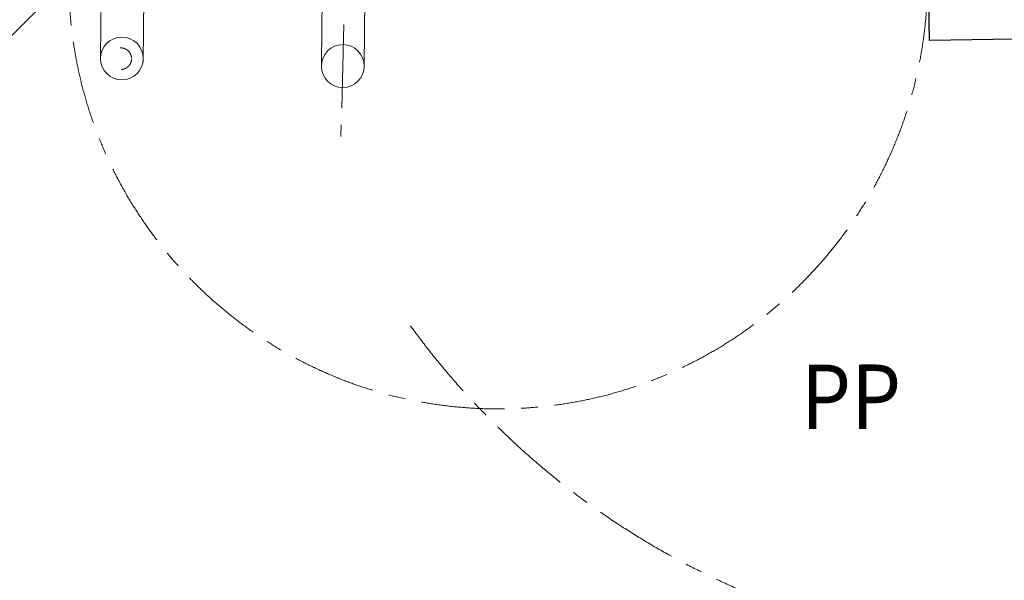
# Model space of a CAD drawing. Units: millimetres. Extents: x 352 to 722848, y -176 to 347747.
# Drawn here: x 42913 to 57649, y 21449 to 29833 of the extents above; entities that cross this region are included whole.
import ezdxf
from ezdxf import colors
from ezdxf.entities.mleader import LeaderData, LeaderLine
from ezdxf.math import Vec2, Vec3

# ---------------------------------------------------------------- set-up
doc = ezdxf.new("R2010")
doc.units = ezdxf.units.MM
doc.header["$LTSCALE"] = 1000
for name, pattern in [('CENTER', [2, 1.25, -0.25, 0.25, -0.25]), ('HITS1-MP-4024-00006-000_ref$0$30.0.3MM_THICK_SOLID_LINE', [0]), ('Linetype2', [0.74998, 0.24999, -0.49999])]:
    doc.linetypes.add(name, pattern=pattern)
doc.layers.get('0').update_dxf_attribs({"color": 8, "lineweight": 5})
doc.layers.add('at_Entity', color=7, linetype='Continuous', lineweight=20)
doc.layers.add('XREF', color=8, linetype='Continuous', lineweight=9)
doc.layers.add('HITS1-MP-4024-00006-000_ref$0$1_TS1GEN_EQUI_TEMP_STRU', color=7, linetype='Continuous')
doc.styles.add('Arial', font='arial.ttf', dxfattribs={"width": 0.9, "height": 600})
doc.styles.add('HITS1-MP-4024-00006-000_ref$0$Standard', font='txt')

# ---------------------------------------------------------------- blocks, each defined once
blk = doc.blocks.new('HITS1-MP-4024-00006-000_ref$0$TS1GEN_EQUI_TEMP_STRU_STAIR_CA', base_point=(19035, -23700))
at = {"layer": 'HITS1-MP-4024-00006-000_ref$0$1_TS1GEN_EQUI_TEMP_STRU', "color": 12, "linetype": 'HITS1-MP-4024-00006-000_ref$0$30.0.3MM_THICK_SOLID_LINE', "lineweight": 30}
blk.add_lwpolyline([(22000, -25700), (16070, -25700), (16070, -21700), (22000, -21700)], close=True, dxfattribs=at)
at = {"style": 'HITS1-MP-4024-00006-000_ref$0$Standard'}
blk.add_attdef('NAME', (0, 0), '', height=0.2, dxfattribs=at)

msp = doc.modelspace()

# ---------------------------------------------------------------- linework, layer by layer
at = {"layer": 'at_Entity'}
msp.add_line((44164, 32470), (44121, 29277), dxfattribs=at)
at = {"layer": 'XREF', "lineweight": 9}
for p, q in [((44798, 32447), (44760, 29204)), ((47471, 32375), (47428, 29182)), ((48095, 32409), (48070, 29143))]:
    msp.add_line(p, q, dxfattribs=at)
at = {"layer": 'XREF', "linetype": 'CENTER', "lineweight": 9}
msp.add_line((47765, 29760), (47721, 28086), dxfattribs=at)
msp.add_circle((50074, 30438), 6426, dxfattribs=at)
at = {"layer": 'XREF', "lineweight": 9}
for centre in [(44442, 29253), (47749, 29140)]:
    msp.add_circle(centre, 321, dxfattribs=at)
at = {"layer": 'XREF', "linetype": 'Linetype2', "lineweight": 9}
msp.add_circle((44427, 29250), 161, dxfattribs=at)
at = {"layer": 'XREF', "linetype": 'CENTER', "lineweight": 9}
msp.add_arc((58437, 32284), 11959, 216.0014, 57.7252, dxfattribs=at)

# ---------------------------------------------------------------- block references
at = {"layer": 'XREF', "lineweight": 9, "xscale": 0.2142101609237628, "yscale": 0.2142101609237628, "zscale": 0.2142101609237628, "rotation": 0.8090866427894158}
msp.add_blockref('HITS1-MP-4024-00006-000_ref$0$TS1GEN_EQUI_TEMP_STRU_STAIR_CA', (57158, 29960), dxfattribs=at)

# ---------------------------------------------------------------- texts
at = {"layer": 'XREF', "linetype": 'Continuous', "lineweight": 9, "style": 'Arial', "width": 0.9}
msp.add_text('PP', height=963.9, rotation=0.1464, dxfattribs=at).set_placement((54608, 23710))

# ---------------------------------------------------------------- leaders
at = {"layer": 'XREF', "linetype": 'Continuous', "lineweight": 9}
ml = msp.add_multileader_mtext('Standard', dxfattribs=at)
ml.set_content('', color=2, style='Arial')
ml.set_leader_properties(color=7)
ml.build(insert=Vec2(0, 0))
ml.multileader.update_dxf_attribs({"text_left_attachment_type": 5, "text_right_attachment_type": 6, "dogleg_length": 15277, "arrow_head_size": 643})
ctx = ml.context
ctx.base_point, ctx.char_height, ctx.arrow_head_size, ctx.landing_gap_size, ctx.plane_origin = Vec3(34331, 25414), 64.3, 643, 0.0193, Vec3(44975, 31755)
ctx.left_attachment, ctx.right_attachment = 5, 6
notes = []
notes.append((ctx, [(0, (1, 1, 0), (38556, 25414), (-1, 0), 4225, [(0, [(44975, 31755)], 0, [])])]))
ctx.mtext.insert, ctx.mtext.flow_direction = Vec3(34331, 25478), 5
for ctx, leaders in notes:
    for number, flags, end, landing, length, lines in leaders:
        leader = LeaderData()
        leader.index, (leader.has_last_leader_line, leader.has_dogleg_vector, leader.attachment_direction) = number, flags
        leader.last_leader_point, leader.dogleg_vector, leader.dogleg_length = Vec3(end), Vec3(landing), length
        for number, points, colour, breaks in lines:
            line = LeaderLine()
            line.index, line.vertices, line.color, line.breaks = number, Vec3.list(points), colors.encode_raw_color(colour), breaks
            leader.lines.append(line)
        ctx.leaders.append(leader)

doc.saveas('drawing.dxf')
